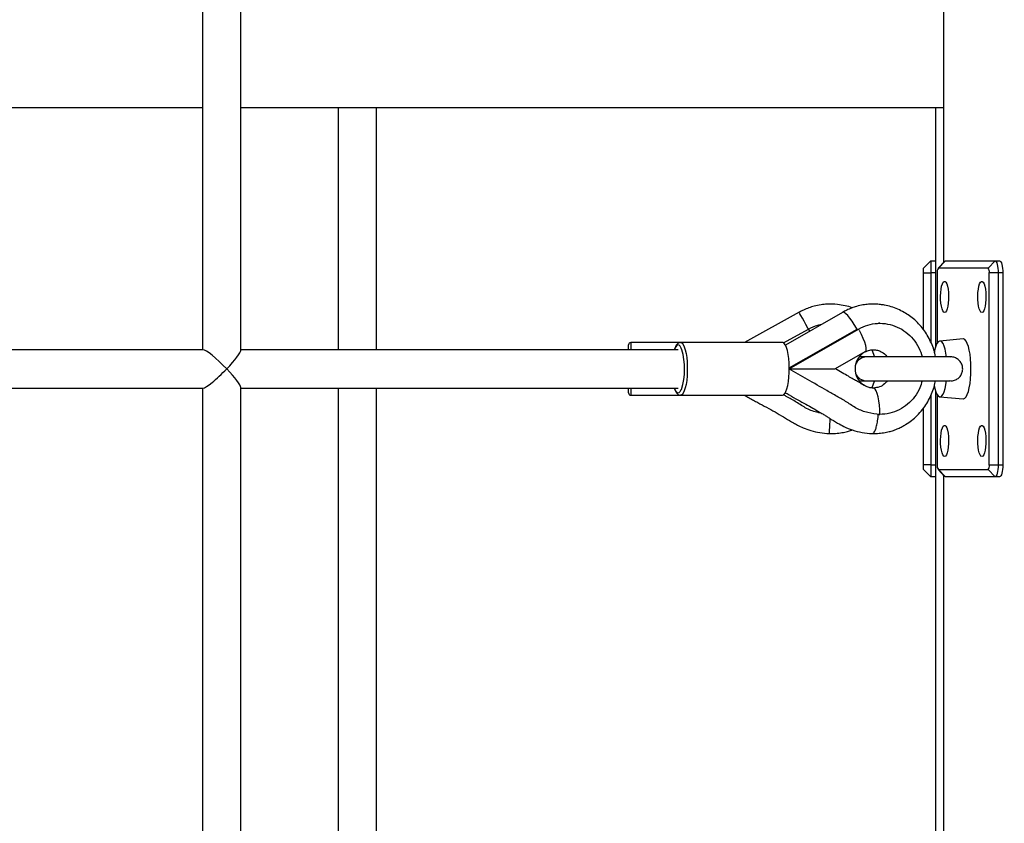
# Model space of a CAD drawing. Units: millimetres. Extents: x 53698 to 87819, y 167657 to 207491.
# Drawn here: x 81645 to 82055, y 178699 to 179034 of the extents above; entities that cross this region are included whole.
import ezdxf

# ---------------------------------------------------------------- set-up
doc = ezdxf.new("R2010")
doc.units = ezdxf.units.MM
doc.header["$MEASUREMENT"] = 0
doc.layers.add('HERNI_PRVEK', color=4, linetype='Continuous')
doc.layers.add('KOTY', color=7, linetype='Continuous', lineweight=13)
doc.styles.add('arial', font='arial.ttf')
doc.dimstyles.new('KOTY_50', dxfattribs={"dimtxt": 100, "dimasz": 50, "dimexe": 100, "dimexo": 50, "dimgap": 50, "dimtad": 0, "dimdec": 0, "dimrnd": 10, "dimdsep": 46, "dimtxsty": 'arial', "dimblk": 'ARCHTICK', "dimcen": -1.5, "dimclrt": 2, "dimadec": 0, "dimazin": 0, "dimtfac": 0.63, "dimtdec": 0, "dimtix": 1, "dimtmove": 2, "dimatfit": 3, "dimldrblk": 'KOTA', "dimfxl": 400, "dimfxlon": 1, "dimtolj": 1, "dimtzin": 0, "dimarcsym": 0})

# ---------------------------------------------------------------- blocks, each defined once
blk = doc.blocks.new('_ArchTick')
at = {"color": 0, "linetype": 'ByBlock', "const_width": 0.15}
blk.add_lwpolyline([(-0.5, -0.5), (0.5, 0.5)], dxfattribs=at)
blk = doc.blocks.new('*D219')
at = {"layer": 'Defpoints', "color": 0, "transparency": 16777216}
for p in [(82284.29, 181518.39), (78086.43, 177302.61), (80998.75, 177302.61)]:
    blk.add_point(p, dxfattribs=at)
at = {"layer": 'KOTY', "color": 0, "lineweight": -2, "transparency": 16777216}
for p, q in [((78486.43, 181518.39), (77986.43, 181518.39)), ((78086.43, 181518.39), (78086.43, 179611.66)), ((78086.43, 177302.61), (78086.43, 179209.34)), ((78486.43, 177302.61), (77986.43, 177302.61))]:
    blk.add_line(p, q, dxfattribs=at)
at = {"layer": 'KOTY', "color": 0, "lineweight": -2, "transparency": 16777216, "xscale": 50, "yscale": 50, "zscale": 50}
for p, rotation in [((78086.43, 181518.39), 90), ((78086.43, 177302.61), 270)]:
    blk.add_blockref('_ArchTick', p, dxfattribs=dict(at, rotation=rotation))
at = {"layer": 'KOTY', "color": 2, "transparency": 16777216, "insert": (78086.43, 179410.5), "char_height": 100, "attachment_point": 5, "rotation": 90, "style": 'arial'}
blk.add_mtext('\\A1;4220', dxfattribs=at)
blk = doc.blocks.new('KOTA')
for p, q in [((-75, -75), (75, 75)), ((0, 75), (0, -75)), ((-75, 0), (75, 0))]:
    blk.add_line(p, q)
blk = doc.blocks.new('*D217')
at = {"layer": 'Defpoints', "color": 0, "transparency": 16777216}
for p in [(80023.32, 179442.32), (85839.01, 179410.44), (85839.01, 175390.9)]:
    blk.add_point(p, dxfattribs=at)
at = {"layer": 'KOTY', "color": 0, "lineweight": -2, "transparency": 16777216}
for p, q in [((80023.32, 175790.9), (80023.32, 175290.9)), ((85839.01, 175790.9), (85839.01, 175290.9)), ((80023.32, 175390.9), (82732.02, 175390.9)), ((85839.01, 175390.9), (83130.31, 175390.9))]:
    blk.add_line(p, q, dxfattribs=at)
at = {"layer": 'KOTY', "color": 0, "lineweight": -2, "transparency": 16777216, "xscale": 50, "yscale": 50, "zscale": 50, "rotation": 180}
blk.add_blockref('_ArchTick', (80023.32, 175390.9), dxfattribs=at)
at = {"layer": 'KOTY', "color": 0, "lineweight": -2, "transparency": 16777216, "xscale": 50, "yscale": 50, "zscale": 50}
blk.add_blockref('_ArchTick', (85839.01, 175390.9), dxfattribs=at)
at = {"layer": 'KOTY', "color": 2, "transparency": 16777216, "insert": (82931.17, 175390.9), "char_height": 100, "attachment_point": 5, "style": 'arial'}
blk.add_mtext('\\A1;5820', dxfattribs=at)

msp = doc.modelspace()

# ---------------------------------------------------------------- linework, layer by layer
at = {"layer": 'HERNI_PRVEK'}
for p, q in [((81721.143, 179136.051), (81721.143, 178896.051)), ((81737.143, 178895.778), (81737.143, 179136.323)), ((82030.128, 178932.535), (82030.128, 179099.566)), ((81428.047, 178997.051), (81721.143, 178997.051)), ((81737.143, 178997.051), (82030.128, 178997.051)), ((81777.72, 178997.051), (81777.72, 178896.051)), ((81793.72, 178896.051), (81793.72, 178997.051)), ((82026.72, 178997.051), (82026.72, 178897.19)), ((82021.72, 178930.051), (82024.72, 178933.051)), ((82021.72, 178928.051), (82021.72, 178930.051)), ((82024.72, 178933.051), (82024.72, 178928.051)), ((82024.72, 178933.051), (82026.72, 178933.051)), ((82030.437, 178932.868), (82027.748, 178929.978)), ((82030.784, 178933.051), (82027.886, 178930.051)), ((82048.592, 178930.051), (82027.886, 178930.051)), ((82030.784, 178933.051), (82051.49, 178933.051)), ((82051.49, 178933.051), (82048.592, 178930.051)), ((82051.49, 178933.051), (82053.422, 178933.051)), ((82021.72, 178928.051), (82024.72, 178928.051)), ((82021.72, 178904.358), (82021.72, 178928.051)), ((82026.72, 178928.051), (82024.72, 178928.051)), ((82024.72, 178928.051), (82024.72, 178899.143)), ((82027.369, 178928.051), (82027.369, 178898.693)), ((82052.784, 178928.051), (82049.11, 178928.051)), ((82049.11, 178848.051), (82049.11, 178928.051)), ((82052.784, 178928.051), (82052.784, 178848.051)), ((82054.716, 178928.051), (82052.784, 178928.051)), ((82054.716, 178928.051), (82054.716, 178848.051)), ((81969.817, 178911.665), (81947.063, 178899.051)), ((81987.869, 178911.607), (81964.123, 178897.978)), ((81988.104, 178911.665), (81987.869, 178911.607)), ((81963.331, 178898.922), (81973.696, 178904.668)), ((81965.742, 178888.451), (81993.999, 178904.668)), ((81965.744, 178888.125), (81994.569, 178904.668)), ((81993.999, 178904.668), (81994.233, 178904.768)), ((81993.999, 178904.668), (81994.569, 178904.668)), ((81973.933, 178904.241), (81974.199, 178903.761)), ((81898.72, 178896.051), (81898.72, 178898.051)), ((81920.396, 178899.051), (81899.72, 178899.051)), ((81899.72, 178899.051), (81899.72, 178896.051)), ((81962.897, 178899.051), (81920.396, 178899.051)), ((82038.163, 178900.547), (82028.509, 178899.673)), ((81721.415, 178896.051), (81428.047, 178896.051)), ((81919.43, 178896.051), (81737.143, 178896.051)), ((81984.656, 178888.051), (81997.594, 178895.476)), ((81998.023, 178893.051), (81994.846, 178893.051)), ((81997.126, 178895.058), (81997.132, 178895.048)), ((82032.755, 178893.051), (81998.023, 178893.051)), ((82000.093, 178895.952), (82001.209, 178893.051)), ((81428.047, 178880.051), (81721.415, 178880.051)), ((81721.143, 178880.051), (81721.143, 178640.051)), ((81737.143, 178639.778), (81737.143, 178880.323)), ((81737.143, 178880.051), (81919.43, 178880.051)), ((81777.72, 178880.051), (81777.72, 178640.051)), ((81793.72, 178640.051), (81793.72, 178880.051)), ((81898.72, 178878.051), (81898.72, 178880.051)), ((81899.72, 178880.051), (81899.72, 178877.051)), ((81994.846, 178883.051), (81998.023, 178883.051)), ((81998.023, 178883.051), (82032.764, 178883.051)), ((82001.047, 178882.792), (82000.179, 178880.147)), ((81899.72, 178877.051), (81920.396, 178877.051)), ((81920.396, 178877.051), (81962.897, 178877.051)), ((82024.72, 178876.902), (82024.72, 178848.051)), ((82026.72, 178878.912), (82026.72, 178641.19)), ((82027.369, 178877.409), (82027.369, 178848.051)), ((82028.509, 178876.429), (82038.163, 178875.554)), ((82002.897, 178869.051), (82003.467, 178869.051)), ((82021.72, 178848.051), (82021.72, 178871.748)), ((82024.72, 178848.051), (82021.72, 178848.051)), ((82021.72, 178846.051), (82021.72, 178848.051)), ((82024.72, 178848.051), (82024.72, 178843.051)), ((82024.72, 178848.051), (82026.72, 178848.051)), ((82049.11, 178848.051), (82052.784, 178848.051)), ((82052.784, 178848.051), (82054.716, 178848.051)), ((82024.72, 178843.051), (82021.72, 178846.051)), ((82027.748, 178846.124), (82030.437, 178843.234)), ((82027.886, 178846.051), (82048.592, 178846.051)), ((82027.886, 178846.051), (82030.784, 178843.051)), ((82030.128, 178676.535), (82030.128, 178843.566)), ((82048.592, 178846.051), (82051.49, 178843.051)), ((82026.72, 178843.051), (82024.72, 178843.051)), ((82051.49, 178843.051), (82030.784, 178843.051)), ((82053.422, 178843.051), (82051.49, 178843.051))]:
    msp.add_line(p, q, dxfattribs=at)
at = {"layer": 'HERNI_PRVEK', "flags": 128}
for points in [[(82030.437, 178932.868), (82030.532, 178932.955), (82030.784, 178933.051)], [(82051.49, 178933.051), (82051.742, 178932.955), (82051.985, 178932.67), (82052.209, 178932.208), (82052.405, 178931.586), (82052.566, 178930.829), (82052.685, 178929.964), (82052.759, 178929.026), (82052.784, 178928.051)], [(82053.422, 178933.051), (82053.674, 178932.955), (82053.917, 178932.67), (82054.14, 178932.208), (82054.337, 178931.586), (82054.498, 178930.829), (82054.617, 178929.964), (82054.691, 178929.026), (82054.716, 178928.051)], [(82030.475, 178911.551), (82030.087, 178911.726), (82029.72, 178912.242), (82029.393, 178913.072), (82029.125, 178914.169), (82028.93, 178915.476), (82028.818, 178916.922), (82028.795, 178918.429), (82028.863, 178919.915), (82029.018, 178921.301), (82029.251, 178922.511), (82029.55, 178923.481), (82029.899, 178924.159), (82030.279, 178924.507), (82030.67, 178924.507), (82031.05, 178924.159), (82031.399, 178923.481), (82031.698, 178922.511), (82031.932, 178921.301), (82032.086, 178919.915), (82032.154, 178918.429), (82032.131, 178916.922), (82032.019, 178915.476), (82031.824, 178914.169), (82031.556, 178913.072), (82031.23, 178912.242), (82030.863, 178911.726), (82030.475, 178911.551)], [(82046.004, 178911.551), (82045.616, 178911.726), (82045.249, 178912.242), (82044.922, 178913.072), (82044.654, 178914.169), (82044.459, 178915.476), (82044.347, 178916.922), (82044.324, 178918.429), (82044.392, 178919.915), (82044.547, 178921.301), (82044.78, 178922.511), (82045.079, 178923.481), (82045.428, 178924.159), (82045.808, 178924.507), (82046.199, 178924.507), (82046.579, 178924.159), (82046.928, 178923.481), (82047.227, 178922.511), (82047.461, 178921.301), (82047.615, 178919.915), (82047.683, 178918.429), (82047.66, 178916.922), (82047.548, 178915.476), (82047.353, 178914.169), (82047.085, 178913.072), (82046.759, 178912.242), (82046.392, 178911.726), (82046.004, 178911.551)], [(81973.7, 178904.661), (81973.486, 178905.047), (81972.658, 178906.54), (81971.879, 178907.946), (81971.185, 178909.198), (81970.608, 178910.238), (81970.175, 178911.018), (81969.908, 178911.501), (81969.817, 178911.665)], [(81993.94, 178904.634), (81993.716, 178905.047), (81992.844, 178906.54), (81991.925, 178907.946), (81991.004, 178909.198), (81990.121, 178910.238), (81989.32, 178911.018), (81988.637, 178911.501), (81988.104, 178911.665)], [(81973.696, 178904.668), (81973.725, 178904.615), (81973.755, 178904.561), (81973.785, 178904.508), (81973.814, 178904.455), (81973.844, 178904.401), (81973.873, 178904.348), (81973.903, 178904.294), (81973.933, 178904.241)], [(81994.8, 178904.241), (81995.683, 178902.501), (81996.435, 178900.824), (81997.03, 178899.271), (81997.446, 178897.897), (81997.668, 178896.752), (81997.688, 178895.878), (81997.594, 178895.476)], [(81920.993, 178896.024), (81920.724, 178896.711), (81920.277, 178897.501), (81919.799, 178897.949), (81919.307, 178898.039), (81918.82, 178897.769), (81918.355, 178897.147), (81917.929, 178896.197), (81917.877, 178896.051)], [(81920.36, 178899.05), (81920.524, 178899.04), (81921.03, 178898.775), (81921.515, 178898.166), (81921.965, 178897.231), (81922.364, 178896.002), (81922.699, 178894.516), (81922.961, 178892.824), (81923.141, 178890.977), (81923.232, 178889.037), (81923.232, 178887.065), (81923.141, 178885.124), (81922.961, 178883.278), (81922.699, 178881.585), (81922.364, 178880.1), (81921.965, 178878.871), (81921.515, 178877.936), (81921.03, 178877.327), (81920.524, 178877.062), (81920.435, 178877.052)], [(81962.897, 178877.051), (81963.405, 178877.228), (81963.897, 178877.752), (81964.357, 178878.608), (81964.77, 178879.767), (81965.123, 178881.192), (81965.404, 178882.838), (81965.605, 178884.652), (81965.718, 178886.574), (81965.741, 178888.544), (81965.673, 178890.499), (81965.515, 178892.374), (81965.273, 178894.111), (81964.955, 178895.653), (81964.57, 178896.95), (81964.132, 178897.962), (81963.654, 178898.654), (81963.152, 178899.007), (81962.897, 178899.051)], [(82031.315, 178892.893), (82031.054, 178894.665), (82030.717, 178896.233), (82030.315, 178897.549), (82029.858, 178898.574), (82029.363, 178899.275), (82028.844, 178899.631), (82028.316, 178899.631), (82027.797, 178899.275), (82027.301, 178898.574), (82026.845, 178897.549), (82026.442, 178896.233), (82026.131, 178894.803)], [(82041.474, 178888.051), (82041.428, 178890.163), (82041.29, 178892.215), (82041.064, 178894.147), (82040.756, 178895.904), (82040.377, 178897.434), (82039.935, 178898.695), (82039.445, 178899.65), (82038.921, 178900.27), (82038.376, 178900.54), (82038.163, 178900.547)], [(82038.163, 178875.554), (82038.376, 178875.562), (82038.921, 178875.831), (82039.445, 178876.452), (82039.935, 178877.407), (82040.377, 178878.667), (82040.756, 178880.198), (82041.064, 178881.955), (82041.29, 178883.887), (82041.428, 178885.938), (82041.474, 178888.051)], [(81917.877, 178880.051), (81917.929, 178879.905), (81918.355, 178878.955), (81918.82, 178878.333), (81919.307, 178878.062), (81919.799, 178878.153), (81920.277, 178878.601), (81920.724, 178879.391), (81920.779, 178879.517)], [(82003.467, 178869.051), (82003.442, 178871.045), (82003.319, 178872.986), (82003.104, 178874.802), (82002.804, 178876.428), (82002.43, 178877.805), (82001.995, 178878.884), (82001.515, 178879.626), (82001.008, 178880.003), (82000.817, 178880.048)], [(82026.17, 178881.09), (82026.442, 178879.869), (82026.845, 178878.552), (82027.301, 178877.528), (82027.797, 178876.827), (82028.316, 178876.47), (82028.844, 178876.47), (82029.363, 178876.827), (82029.858, 178877.528), (82030.315, 178878.552), (82030.717, 178879.869), (82031.054, 178881.437), (82031.315, 178883.209)], [(82030.475, 178851.551), (82030.087, 178851.726), (82029.72, 178852.242), (82029.393, 178853.072), (82029.125, 178854.169), (82028.93, 178855.476), (82028.818, 178856.922), (82028.795, 178858.429), (82028.863, 178859.915), (82029.018, 178861.301), (82029.251, 178862.511), (82029.55, 178863.482), (82029.899, 178864.159), (82030.279, 178864.507), (82030.67, 178864.507), (82031.05, 178864.159), (82031.399, 178863.482), (82031.698, 178862.511), (82031.932, 178861.301), (82032.086, 178859.915), (82032.154, 178858.429), (82032.131, 178856.922), (82032.019, 178855.476), (82031.824, 178854.169), (82031.556, 178853.072), (82031.23, 178852.242), (82030.863, 178851.726), (82030.475, 178851.551)], [(82046.004, 178851.551), (82045.616, 178851.726), (82045.249, 178852.242), (82044.922, 178853.072), (82044.654, 178854.169), (82044.459, 178855.476), (82044.347, 178856.922), (82044.324, 178858.429), (82044.392, 178859.915), (82044.547, 178861.301), (82044.78, 178862.511), (82045.079, 178863.482), (82045.428, 178864.159), (82045.808, 178864.507), (82046.199, 178864.507), (82046.579, 178864.159), (82046.928, 178863.482), (82047.227, 178862.511), (82047.461, 178861.301), (82047.615, 178859.915), (82047.683, 178858.429), (82047.66, 178856.922), (82047.548, 178855.476), (82047.353, 178854.169), (82047.085, 178853.072), (82046.759, 178852.242), (82046.392, 178851.726), (82046.004, 178851.551)], [(82052.784, 178848.051), (82052.759, 178847.075), (82052.685, 178846.137), (82052.566, 178845.273), (82052.405, 178844.515), (82052.209, 178843.894), (82051.985, 178843.431), (82051.742, 178843.147), (82051.49, 178843.051)], [(82054.716, 178848.051), (82054.691, 178847.075), (82054.617, 178846.137), (82054.498, 178845.273), (82054.337, 178844.515), (82054.14, 178843.894), (82053.917, 178843.431), (82053.674, 178843.147), (82053.422, 178843.051)], [(82030.784, 178843.051), (82030.532, 178843.147), (82030.437, 178843.234)]]:
    msp.add_lwpolyline(points, dxfattribs=at)
at = {"layer": 'HERNI_PRVEK'}
for centre, radius, start, end in [((82029.689, 178928.517), 2.367, 139.60961, 191.36848), ((82046.789, 178928.517), 2.367, 348.63201, 40.3907), ((81954.519, 178882.671), 45.693, 28.16746, 28.77708), ((81899.72, 178898.051), 1, 90, 180), ((81893.212, 178888.128), 28.88, 342.65279, 15.86681), ((82001.26, 178888.048), 8.126, 120.53374, 236.38327), ((81998.023, 178888.051), 5, 90, 159.57504), ((81998.023, 178888.051), 5, 200.42496, 270), ((81899.72, 178878.051), 1, 180, 270), ((82029.689, 178847.584), 2.367, 168.63152, 220.39039), ((82046.789, 178847.584), 2.367, 319.6093, 11.36799)]:
    msp.add_arc(centre, radius, start, end, dxfattribs=at)
for major_axis, start_param, end_param in [((-7.932, 7.932), 4.5814893, 6.1522856), ((7.932, 7.932), 4.8432887, 6.1522856), ((7.932, 7.932), 3.2724923, 4.8432887), ((-7.932, 7.932), 3.2724923, 4.5814893)]:
    msp.add_ellipse((81729.143, 178888.051), major_axis=major_axis, ratio=0.1316525, start_param=start_param, end_param=end_param, dxfattribs=at)
for points, knots in [([(81991.987, 178913.48), (81991.985, 178913.481), (81991.016, 178913.884), (81988.965, 178914.406), (81985.475, 178915.009), (81982.113, 178915.1), (81978.842, 178914.825), (81976.283, 178914.29), (81973.858, 178913.484), (81971.758, 178912.649), (81970.43, 178911.976), (81969.817, 178911.665)], [0, 0, 0, 0, 0.000312, 0.1374824, 0.2752422, 0.4640121, 0.5756245, 0.7045311, 0.805164, 0.9099925, 1, 1, 1, 1]), ([(82026.638, 178893.051), (82026.636, 178893.078), (82026.477, 178895.041), (82025.044, 178898.829), (82022.732, 178903.198), (82020.212, 178906.337), (82018.106, 178908.439), (82015.9, 178910.196), (82013.527, 178911.719), (82010.98, 178912.996), (82008.202, 178914.011), (82005.772, 178914.591), (82003.535, 178914.912), (82001.343, 178915.066), (81998.915, 178915.031), (81996.313, 178914.742), (81993.94, 178914.186), (81991.688, 178913.398), (81989.722, 178912.586), (81988.472, 178911.926), (81987.882, 178911.614)], [0, 0, 0, 0, 0.0015796, 0.1161164, 0.2337977, 0.2938582, 0.3541332, 0.410347, 0.461537, 0.522225, 0.5803091, 0.6382373, 0.6716912, 0.715878, 0.7700844, 0.8173388, 0.8728054, 0.9158164, 0.9603062, 1, 1, 1, 1]), ([(81973.696, 178904.668), (81974.993, 178905.338), (81976.703, 178906.221), (81978.591, 178906.481), (81979.048, 178906.544)], [0, 0, 0, 0, 0.7582498, 1, 1, 1, 1]), ([(81994.569, 178904.668), (81995.833, 178905.284), (81998.362, 178906.517), (82002.542, 178907.181), (82006.738, 178906.912), (82010.774, 178905.661), (82014.43, 178903.492), (82017.505, 178900.525), (82019.876, 178897.005), (82020.731, 178894.341), (82021.145, 178893.051)], [0, 0, 0, 0, 0.1259065, 0.2519405, 0.3777718, 0.5037824, 0.6297939, 0.7556225, 0.8816646, 1, 1, 1, 1]), ([(82003.468, 178907.05), (82003.381, 178907.05), (82003.208, 178907.05), (82002.996, 178907.05), (82002.891, 178907.05)], [0, 0, 0, 0, 0.4999596, 1, 1, 1, 1]), ([(81920.32, 178899.013), (81920.147, 178899.003), (81919.736, 178898.98), (81919.191, 178898.614), (81918.682, 178898.06), (81918.209, 178897.249), (81917.936, 178896.467), (81917.791, 178896.051)], [0, 0, 0, 0, 0.12581717, 0.30094085, 0.49305905, 0.73038615, 1, 1, 1, 1]), ([(81997.312, 178895.124), (81997.964, 178895.427), (81999.201, 178896), (82001.149, 178896.113), (82002.883, 178895.788), (82004.659, 178894.925), (82005.916, 178894.004), (82006.437, 178893.12), (82006.478, 178893.051)], [0, 0, 0, 0, 0.2132729, 0.4042217, 0.577715, 0.7299196, 0.9788674, 1, 1, 1, 1]), ([(82032.715, 178883.167), (82033.083, 178883.133), (82033.991, 178883.049), (82035.425, 178883.585), (82036.748, 178884.561), (82037.659, 178885.945), (82038.083, 178887.556), (82037.97, 178889.249), (82037.315, 178890.812), (82036.181, 178892.059), (82034.714, 178892.811), (82033.461, 178893.097), (82032.777, 178893.02), (82032.612, 178893.002)], [0, 0, 0, 0, 0.0682625, 0.1685197, 0.2689457, 0.3665839, 0.4668346, 0.5687187, 0.6708515, 0.7723597, 0.8714224, 0.9691057, 1, 1, 1, 1]), ([(82003.467, 178869.051), (82001.794, 178869.25), (81998.496, 178869.642), (81993.768, 178871.362), (81989.81, 178874.255), (81985.587, 178876.605), (81980.085, 178879.706), (81973.45, 178883.592), (81968.174, 178886.594), (81965.615, 178888.051)], [0, 0, 0, 0, 0.1190303, 0.2346593, 0.3497646, 0.4604663, 0.5738291, 0.7932816, 1, 1, 1, 1]), ([(81965.615, 178888.051), (81967.049, 178888.051), (81970.084, 178888.051), (81974.575, 178888.051), (81978.599, 178888.051), (81981.717, 178888.051), (81983.754, 178888.051), (81984.37, 178888.051), (81984.601, 178888.051)], [0, 0, 0, 0, 0.1881772, 0.3982487, 0.6168067, 0.7739345, 0.9150495, 1, 1, 1, 1]), ([(82000.809, 178880.048), (82000.331, 178880.086), (81999.347, 178880.164), (81997.776, 178880.653), (81996.119, 178881.669), (81994.287, 178882.707), (81992.345, 178883.828), (81990.219, 178885.049), (81987.74, 178886.472), (81985.938, 178887.505), (81984.987, 178888.051)], [0, 0, 0, 0, 0.085041, 0.1749281, 0.2825601, 0.4125148, 0.5276155, 0.6579687, 0.819427, 1, 1, 1, 1]), ([(81917.809, 178880.051), (81917.882, 178879.81), (81918.089, 178879.134), (81918.497, 178878.327), (81919.021, 178877.62), (81919.633, 178877.198), (81920.166, 178877.007), (81920.434, 178877.067), (81920.478, 178877.077)], [0, 0, 0, 0, 0.141016, 0.3946891, 0.6234587, 0.8021369, 0.9677585, 1, 1, 1, 1]), ([(82000.282, 178861.051), (82001.037, 178861.075), (82002.641, 178861.125), (82004.99, 178861.4), (82007.205, 178861.816), (82009.236, 178862.418), (82011.047, 178863.15), (82012.728, 178863.989), (82014.621, 178865.071), (82016.745, 178866.523), (82019.144, 178868.61), (82021.257, 178870.982), (82023.084, 178873.619), (82024.537, 178876.284), (82025.628, 178879.07), (82026.375, 178881.32), (82026.513, 178882.67), (82026.552, 178883.051)], [0, 0, 0, 0, 0.0611045, 0.1297868, 0.1919224, 0.2437541, 0.3009476, 0.3495782, 0.3952479, 0.4766593, 0.5562215, 0.650359, 0.7307179, 0.8125662, 0.8921658, 0.9695405, 1, 1, 1, 1]), ([(82006.479, 178883.051), (82006.133, 178882.612), (82005.272, 178881.516), (82003.276, 178880.337), (82001.615, 178880.149), (82000.749, 178880.051)], [0, 0, 0, 0, 0.2422955, 0.6046911, 1, 1, 1, 1]), ([(82021.07, 178883.051), (82020.798, 178882.058), (82020.143, 178879.674), (82018.086, 178876.323), (82015.166, 178873.195), (82011.616, 178870.856), (82007.651, 178869.338), (82004.861, 178869.147), (82003.467, 178869.051)], [0, 0, 0, 0, 0.124953, 0.3000353, 0.475116, 0.6499481, 0.825062, 1, 1, 1, 1]), ([(81947.055, 178877.051), (81947.361, 178876.88), (81948.336, 178876.335), (81949.881, 178875.482), (81951.718, 178874.48), (81954.108, 178873.198), (81957.128, 178871.584), (81960.725, 178869.63), (81964.106, 178867.519), (81966.876, 178865.826), (81969.343, 178864.518), (81971.739, 178863.38), (81974.84, 178862.193), (81978.522, 178861.46), (81981.108, 178861.189), (81982.424, 178861.051)], [0, 0, 0, 0, 0.0268875, 0.0854509, 0.1350445, 0.1870226, 0.2930272, 0.3970815, 0.5002163, 0.5980086, 0.6454073, 0.7138139, 0.8009673, 0.8986909, 1, 1, 1, 1]), ([(81979.085, 178869.638), (81978.637, 178869.699), (81976.513, 178869.99), (81972.873, 178871.395), (81968.768, 178874.248), (81965.444, 178876.038), (81963.612, 178877.038), (81963.201, 178877.263)], [0, 0, 0, 0, 0.0763533, 0.3623268, 0.6470043, 0.9207933, 1, 1, 1, 1]), ([(81964.07, 178878.154), (81964.316, 178878.012), (81965.778, 178877.171), (81968.357, 178875.677), (81971.72, 178873.794), (81974.71, 178872.145), (81977.213, 178870.739), (81979.167, 178869.601), (81980.596, 178868.725), (81981.575, 178868.092), (81982.318, 178867.608), (81983.119, 178867.09), (81984.296, 178866.347), (81986.114, 178865.272), (81988.713, 178863.897), (81992.077, 178862.427), (81996.051, 178861.503), (81998.831, 178861.204), (82000.223, 178861.054)], [0, 0, 0, 0, 0.0211367, 0.125662, 0.2220541, 0.3083844, 0.3801409, 0.4359965, 0.476768, 0.5048409, 0.5226222, 0.5427968, 0.5752357, 0.6252105, 0.6985621, 0.792567, 0.8962097, 1, 1, 1, 1]), ([(82000.282, 178861.051), (82000.409, 178861.077), (82000.684, 178861.132), (82001.143, 178861.641), (82001.65, 178862.629), (82002.166, 178864.244), (82002.577, 178866.447), (82002.807, 178868.19), (82002.82, 178869.059), (82002.82, 178869.063)], [0, 0, 0, 0, 0.1154245, 0.2512639, 0.4094637, 0.5899294, 0.789045, 0.9990067, 1, 1, 1, 1]), ([(81982.424, 178861.051), (81982.426, 178861.077), (81982.429, 178861.132), (81982.46, 178861.642), (81982.52, 178862.628), (81982.618, 178864.248), (81982.718, 178865.903), (81982.785, 178867.013), (81982.802, 178867.296)], [0, 0, 0, 0, 0.1346891, 0.2931931, 0.477793, 0.6883699, 0.9207095, 1, 1, 1, 1]), ([(81982.424, 178861.051), (81983.275, 178861.079), (81985.038, 178861.137), (81987.562, 178861.435), (81989.815, 178861.901), (81991.238, 178862.301), (81991.888, 178862.561), (81991.969, 178862.594)], [0, 0, 0, 0, 0.2627167, 0.5449253, 0.7836563, 0.9729926, 1, 1, 1, 1])]:
    msp.add_open_spline(points, degree=3, knots=knots, dxfattribs=at)

# ---------------------------------------------------------------- dimensions: what is measured, and where the dimension line sits
at = {"layer": 'KOTY'}
dim = msp.add_linear_dim(base=(78086.431, 177302.607), p1=(82284.286, 181518.394), p2=(80998.746, 177302.607), angle=90, dimstyle='KOTY_50', dxfattribs=at)
dim.commit()
dim.dimension.update_dxf_attribs({"geometry": '*D219', "text_midpoint": (78086.431, 179410.5)})
dim = msp.add_linear_dim(base=(85839.006, 175390.902), p1=(80023.325, 179442.323), p2=(85839.006, 179410.437), dimstyle='KOTY_50', dxfattribs=at)
dim.commit()
dim.dimension.update_dxf_attribs({"geometry": '*D217', "text_midpoint": (82931.166, 175390.902)})

doc.saveas('drawing.dxf')
